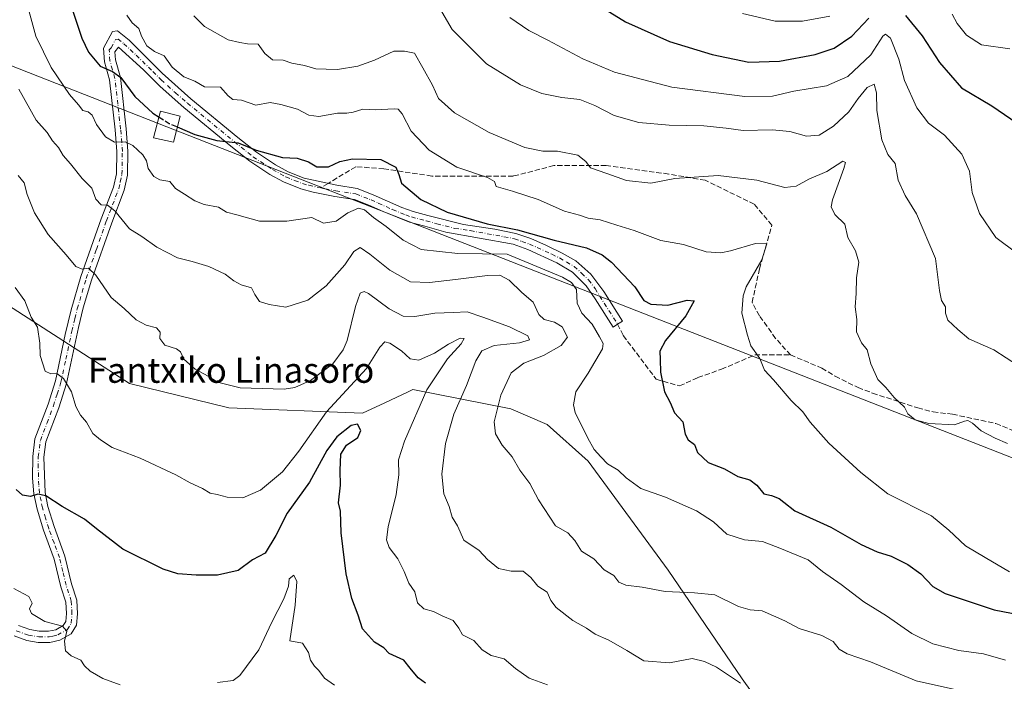
# Model space of a CAD drawing. Units: metres. Extents: x 562887 to 566314, y 4751854 to 4754199.
# Drawn here: x 565367 to 565679, y 4753199 to 4753409 of the extents above; entities that cross this region are included whole.
import ezdxf
from ezdxf.enums import TextEntityAlignment as Align

# ---------------------------------------------------------------- set-up
doc = ezdxf.new("R2010")
doc.units = ezdxf.units.M
doc.header["$MEASUREMENT"] = 0
doc.linetypes.add('DGN Style 3', pattern=[2.307223458686699, 1.648016756204785, -0.6592067024819142])
doc.linetypes.add('DGN Style 4', pattern=[2.6384748266838614, 1.318413404963828, -0.6592067024819142, 0.001648016756204785, -0.6592067024819142])
for name, color, linetype, lineweight in [('Arbolado forestal CxS', 92, 'Continuous', 0), ('Camino Cxs', 7, 'Continuous', 0), ('Camino eje', 30, 'DGN Style 4', 13), ('Curva de nivel maestra', 30, 'Continuous', 30), ('Curva de nivel maestra oculto', 30, 'DGN Style 3', 30), ('Curva de nivel normal', 30, 'Continuous', 0), ('Senda', 7, 'DGN Style 3', 0), ('Senda no paivmentada conexión', 7, 'DGN Style 3', 0), ('Tendido', 6, 'Continuous', 0), ('Texto cartográfico', 7, 'Continuous', 0), ('Torre de tendido Cxs', 51, 'Continuous', 0)]:
    doc.layers.add(name, color=color, linetype=linetype, lineweight=lineweight)
doc.styles.add('Style-Arial', font='txt')

# ---------------------------------------------------------------- blocks, each defined once
blk = doc.blocks.new('*U8')
at = {"layer": 'Arbolado forestal CxS', "color": 92, "linetype": 'Continuous', "lineweight": 0}
blk.add_polyline3d([(565875.0038999999, 4753093.4027, 619.1465999999928), (565847.6343, 4753096.732899999, 616.4584000000032), (565795.1552999998, 4753104.603900001, 619.0522999999957), (565778.5403000005, 4753100.639900001, 621.4716000000044), (565749.7927000001, 4753093.781099999, 625.7847999999941), (565703.5571, 4753097.7357, 620.6616999999969), (565667.2361000003, 4753112.371099999, 610.6254999999946), (565649.5547000002, 4753128.181500001, 606.5348999999987), (565637.0691000001, 4753152.730900001, 601.8368999999948), (565619.6765000002, 4753167.033100001, 600.7497000000003), (565596.2547000004, 4753199.6459, 610.4098999999987), (565572.8010999998, 4753234.1647, 616.7081999999937), (565547.4420999996, 4753268.6489, 618.934500000003), (565534.3617000004, 4753280.303900001, 617.459600000002), (565522.8344999999, 4753285.254899999, 615.5056000000042), (565491.8438999997, 4753291.375299999, 603.851999999999), (565490.3229, 4753290.663699999, 603.652900000001), (565482.9250999996, 4753287.2029, 601.8757999999943), (565475.8448999999, 4753283.890900001, 602.0191000000051), (565433.4325000001, 4753285.5515, 608.9244999999937), (565402.0077000001, 4753293.302100001, 607.5065999999933), (565361.8885000005, 4753319.1875, 603.9560999999958)], dxfattribs=at)

msp = doc.modelspace()

# ---------------------------------------------------------------- linework, layer by layer
at = {"layer": 'Arbolado forestal CxS', "color": 92, "linetype": 'Continuous', "lineweight": 0}
msp.add_polyline3d([(565361.8885000005, 4753319.1875, 603.9560999999958), (565402.0077000001, 4753293.302100001, 607.5065999999933), (565433.4325000001, 4753285.5515, 608.9244999999937), (565475.8448999999, 4753283.890900001, 602.0191000000051), (565482.9250999996, 4753287.2029, 601.8757999999943), (565490.3229, 4753290.663699999, 603.652900000001), (565491.8438999997, 4753291.375299999, 603.851999999999), (565522.8344999999, 4753285.254899999, 615.5056000000042), (565534.3617000004, 4753280.303900001, 617.459600000002), (565547.4420999996, 4753268.6489, 618.934500000003), (565572.8010999998, 4753234.1647, 616.7081999999937), (565596.2547000004, 4753199.6459, 610.4098999999987), (565619.6765000002, 4753167.033100001, 600.7497000000003), (565637.0691000001, 4753152.730900001, 601.8368999999948), (565649.5547000002, 4753128.181500001, 606.5348999999987), (565667.2361000003, 4753112.371099999, 610.6254999999946), (565703.5571, 4753097.7357, 620.6616999999969), (565749.7927000001, 4753093.781099999, 625.7847999999941), (565778.5403000005, 4753100.639900001, 621.4716000000044), (565795.1552999998, 4753104.603900001, 619.0522999999957), (565847.6343, 4753096.732899999, 616.4584000000032), (565875.0038999999, 4753093.4027, 619.1465999999928)], dxfattribs=at)
msp.add_polyline3d([(565361.8885000005, 4753319.1875, 603.9560999999958), (565402.0077000001, 4753293.302100001, 607.5065999999933), (565433.4325000001, 4753285.5515, 608.9244999999937), (565475.8448999999, 4753283.890900001, 602.0191000000051), (565482.9250999996, 4753287.2029, 601.8757999999943), (565490.3229, 4753290.663699999, 603.652900000001), (565491.8438999997, 4753291.375299999, 603.851999999999), (565522.8344999999, 4753285.254899999, 615.5056000000042), (565534.3617000004, 4753280.303900001, 617.459600000002), (565547.4420999996, 4753268.6489, 618.934500000003), (565572.8010999998, 4753234.1647, 616.7081999999937), (565596.2547000004, 4753199.6459, 610.4098999999987), (565619.6765000002, 4753167.033100001, 600.7497000000003), (565637.0691000001, 4753152.730900001, 601.8368999999948), (565649.5547000002, 4753128.181500001, 606.5348999999987), (565667.2361000003, 4753112.371099999, 610.6254999999946), (565703.5571, 4753097.7357, 620.6616999999969), (565749.7927000001, 4753093.781099999, 625.7847999999941), (565778.5403000005, 4753100.639900001, 621.4716000000044), (565795.1552999998, 4753104.603900001, 619.0522999999957), (565847.6343, 4753096.732899999, 616.4584000000032), (565875.0038999999, 4753093.4027, 619.1465999999928)], dxfattribs=at)
at = {"layer": 'Camino Cxs', "color": 7, "linetype": 'Continuous', "lineweight": 0}
msp.add_polyline3d([(565366.8101000004, 4753216.520099999, 601.9848999999958), (565370.3800999997, 4753215.2501, 605.0703000000067), (565373.3800999997, 4753214.720100001, 606.789499999999), (565376.3400999998, 4753214.720100001, 606.8928000000016), (565378.5900999998, 4753215.2301, 606.9437999999936), (565380.9700999996, 4753216.540100001, 606.1257999999943), (565381.7600999996, 4753217.8301, 605.9777000000031), (565381.9801000003, 4753220.340100001, 608.9585999999981), (565381.7801000001, 4753223.940099999, 611.7002999999969), (565380.2001, 4753228.8301, 611.4106000000029), (565378.0900999998, 4753237.5601, 604.5292999999947), (565374.6901000004, 4753246.790100001, 607.8120000000055), (565372.6901000004, 4753253.470100001, 612.2431999999973), (565371.6801000005, 4753258.3301, 610.1147000000057), (565371.2500999998, 4753263.300100001, 613.1747999999934), (565371.3000999996, 4753270.130100001, 610.9428999999947), (565372.0301000001, 4753275.720100001, 611.049199999994), (565376.1801000005, 4753286.780099999, 610.936400000006), (565378.5401, 4753294.190099999, 606.1456000000035), (565381.6501000002, 4753308.8101, 616.2311000000045), (565383.5100999996, 4753316.6601, 612.748900000006), (565386.6001000004, 4753327.210100001, 611.5383000000002), (565393.0100999996, 4753345.5001, 625.3447000000015), (565396.8901000004, 4753355.630100001, 626.9704000000056), (565397.8300999999, 4753359.8201, 624.3557000000001), (565397.9501, 4753366.880100001, 620.4833999999975), (565397.4101, 4753373.780099999, 622.1812000000064), (565395.6401000004, 4753389.6601, 625.133799999996), (565394.0201000003, 4753395.350099999, 626.125199999995), (565393.7500999998, 4753399.670100001, 628.2041999999929), (565396.6501000002, 4753404.950099999, 636.0985999999976), (565398.1601, 4753405.1501, 636.8469999999943), (565401.8601000002, 4753402.170100001, 635.1003999999957), (565412.3601000002, 4753391.7601, 631.1830999999949), (565421.4901000002, 4753383.600099999, 629.4116999999969), (565436.3501000004, 4753371.360099999, 627.2523999999976), (565442.2401000002, 4753366.6801, 625.8607000000047), (565448.2801000001, 4753362.6801, 625.1690999999992), (565452.3201000001, 4753360.450099999, 624.751099999994), (565457.4101, 4753358.4001, 624.7629000000015), (565467.7100999998, 4753356.1801, 623.6239999999962), (565474.2001, 4753355.170100001, 623.5145000000048), (565479.2701000003, 4753353.190099999, 623.6220999999932), (565488.3400999998, 4753349.130100001, 623.999800000005), (565491.9101, 4753347.8201, 624.3984999999957), (565496.5500999996, 4753346.610099999, 624.6946000000025), (565507.9001000002, 4753343.7301, 625.3383000000031), (565517.8101000004, 4753342.290100001, 625.6203999999998), (565524.5100999996, 4753340.920100001, 625.540399999998), (565529.2200999996, 4753339.2501, 625.4394999999931), (565534.2001, 4753337.0801, 624.9162999999971), (565539.1801000005, 4753334.700099999, 624.6045000000013), (565543.4901000002, 4753332.210100001, 623.9707000000053), (565548.2701000003, 4753328.030099999, 623.7627000000066), (565552.3901000004, 4753322.540100001, 624.0124999999971), (565558.2901, 4753313.120100001, 623.796199999997), (565556.7200999996, 4753312.140100001, 623.108699999997), (565555.2701000003, 4753311.2301, 622.6943000000028), (565549.6501000002, 4753320.210100001, 622.613599999997), (565546.7500999998, 4753324.270099999, 622.6067999999941), (565542.3901000004, 4753328.590100001, 622.8273000000045), (565537.5100999996, 4753331.550100001, 622.8435000000027), (565528.2801000001, 4753335.790100001, 623.7320000000036), (565523.5900999998, 4753337.470100001, 623.8076000000001), (565502.2301000003, 4753341.3101, 624.0212000000029), (565495.6201, 4753343.170100001, 623.4961000000039), (565490.7901, 4753344.4301, 623.1634000000049), (565482.4301000005, 4753347.840100001, 621.605899999995), (565477.8901000004, 4753349.9101, 622.3941000000051), (565473.2701000003, 4753351.710100001, 622.6165000000037), (565467.1101000002, 4753352.670100001, 622.229600000006), (565460.2701000003, 4753353.950099999, 623.7611999999936), (565456.2801000001, 4753355.020099999, 623.866200000004), (565450.7901, 4753357.220100001, 623.9824999999983), (565446.4301000005, 4753359.630100001, 624.6085000000021), (565440.1501000002, 4753363.790100001, 624.8763999999937), (565434.1101000002, 4753368.590100001, 626.3619000000035), (565419.1801000005, 4753380.890100001, 629.2577000000019), (565411.6700999998, 4753387.470100001, 628.0620000000055), (565406.3901000004, 4753392.7501, 630.1368999999977), (565398.5500999996, 4753399.950099999, 629.7007000000012), (565397.3901000004, 4753398.5101, 627.4949000000051), (565397.5500999996, 4753395.950099999, 626.3696000000054), (565399.1501000002, 4753390.350099999, 625.9719000000041), (565400.9501, 4753374.110099999, 622.1368999999977), (565401.5100999996, 4753366.9901, 620.2402000000002), (565401.3800999997, 4753359.390100001, 624.3203000000067), (565400.3101000004, 4753354.590100001, 627.4765000000043), (565396.3501000004, 4753344.270099999, 623.2915000000066), (565389.9901000002, 4753326.110099999, 612.545299999998), (565387.3501000004, 4753317.270099999, 610.7554999999993), (565385.8101000004, 4753311.0701, 617.2448000000004), (565381.9901000002, 4753293.270099999, 605.9655000000057), (565379.5401, 4753285.620100001, 606.8794000000053), (565375.5100999996, 4753274.850099999, 614.3012000000017), (565374.8701, 4753269.960100001, 614.4229999999952), (565375.2301000003, 4753258.7601, 615.4658000000054), (565376.1401000004, 4753254.340100001, 615.140400000004), (565378.0701000001, 4753247.920100001, 606.730899999995), (565381.5100999996, 4753238.600099999, 608.0151000000042), (565383.6300999997, 4753229.800100001, 610.906099999993), (565385.3101000004, 4753224.600099999, 608.7973000000056), (565385.5500999996, 4753220.280099999, 606.301099999997), (565385.2301000003, 4753216.6801, 604.5219999999972), (565383.5100999996, 4753213.880100001, 606.0426000000007), (565379.8701, 4753211.880100001, 604.8965999999928), (565376.7500999998, 4753211.1601, 603.2565999999933), (565373.0701000001, 4753211.1601, 604.508799999996), (565369.4700999996, 4753211.800100001, 603.3681999999973), (565365.4301000005, 4753213.2401, 601.7445000000008)], dxfattribs=at)
msp.add_polyline3d([(565366.8101000004, 4753216.520099999, 601.9848999999958), (565370.3800999997, 4753215.2501, 605.0703000000067), (565373.3800999997, 4753214.720100001, 606.789499999999), (565376.3400999998, 4753214.720100001, 606.8928000000016), (565378.5900999998, 4753215.2301, 606.9437999999936), (565380.9700999996, 4753216.540100001, 606.1257999999943), (565381.7600999996, 4753217.8301, 605.9777000000031), (565381.9801000003, 4753220.340100001, 608.9585999999981), (565381.7801000001, 4753223.940099999, 611.7002999999969), (565380.2001, 4753228.8301, 611.4106000000029), (565378.0900999998, 4753237.5601, 604.5292999999947), (565374.6901000004, 4753246.790100001, 607.8120000000055), (565372.6901000004, 4753253.470100001, 612.2431999999973), (565371.6801000005, 4753258.3301, 610.1147000000057), (565371.2500999998, 4753263.300100001, 613.1747999999934), (565371.3000999996, 4753270.130100001, 610.9428999999947), (565372.0301000001, 4753275.720100001, 611.049199999994), (565376.1801000005, 4753286.780099999, 610.936400000006), (565378.5401, 4753294.190099999, 606.1456000000035), (565381.6501000002, 4753308.8101, 616.2311000000045), (565383.5100999996, 4753316.6601, 612.748900000006), (565386.6001000004, 4753327.210100001, 611.5383000000002), (565393.0100999996, 4753345.5001, 625.3447000000015), (565396.8901000004, 4753355.630100001, 626.9704000000056), (565397.8300999999, 4753359.8201, 624.3557000000001), (565397.9501, 4753366.880100001, 620.4833999999975), (565397.4101, 4753373.780099999, 622.1812000000064), (565395.6401000004, 4753389.6601, 625.133799999996), (565394.0201000003, 4753395.350099999, 626.125199999995), (565393.7500999998, 4753399.670100001, 628.2041999999929), (565396.6501000002, 4753404.950099999, 636.0985999999976), (565398.1601, 4753405.1501, 636.8469999999943), (565401.8601000002, 4753402.170100001, 635.1003999999957), (565412.3601000002, 4753391.7601, 631.1830999999949), (565421.4901000002, 4753383.600099999, 629.4116999999969), (565436.3501000004, 4753371.360099999, 627.2523999999976), (565442.2401000002, 4753366.6801, 625.8607000000047), (565448.2801000001, 4753362.6801, 625.1690999999992), (565452.3201000001, 4753360.450099999, 624.751099999994), (565457.4101, 4753358.4001, 624.7629000000015), (565467.7100999998, 4753356.1801, 623.6239999999962), (565474.2001, 4753355.170100001, 623.5145000000048), (565479.2701000003, 4753353.190099999, 623.6220999999932), (565488.3400999998, 4753349.130100001, 623.999800000005), (565491.9101, 4753347.8201, 624.3984999999957), (565496.5500999996, 4753346.610099999, 624.6946000000025), (565507.9001000002, 4753343.7301, 625.3383000000031), (565517.8101000004, 4753342.290100001, 625.6203999999998), (565524.5100999996, 4753340.920100001, 625.540399999998), (565529.2200999996, 4753339.2501, 625.4394999999931), (565534.2001, 4753337.0801, 624.9162999999971), (565539.1801000005, 4753334.700099999, 624.6045000000013), (565543.4901000002, 4753332.210100001, 623.9707000000053), (565548.2701000003, 4753328.030099999, 623.7627000000066), (565552.3901000004, 4753322.540100001, 624.0124999999971), (565558.2901, 4753313.120100001, 623.796199999997), (565556.7200999996, 4753312.140100001, 623.108699999997), (565555.2701000003, 4753311.2301, 622.6943000000028), (565549.6501000002, 4753320.210100001, 622.613599999997), (565546.7500999998, 4753324.270099999, 622.6067999999941), (565542.3901000004, 4753328.590100001, 622.8273000000045), (565537.5100999996, 4753331.550100001, 622.8435000000027), (565528.2801000001, 4753335.790100001, 623.7320000000036), (565523.5900999998, 4753337.470100001, 623.8076000000001), (565502.2301000003, 4753341.3101, 624.0212000000029), (565495.6201, 4753343.170100001, 623.4961000000039), (565490.7901, 4753344.4301, 623.1634000000049), (565482.4301000005, 4753347.840100001, 621.605899999995), (565477.8901000004, 4753349.9101, 622.3941000000051), (565473.2701000003, 4753351.710100001, 622.6165000000037), (565467.1101000002, 4753352.670100001, 622.229600000006), (565460.2701000003, 4753353.950099999, 623.7611999999936), (565456.2801000001, 4753355.020099999, 623.866200000004), (565450.7901, 4753357.220100001, 623.9824999999983), (565446.4301000005, 4753359.630100001, 624.6085000000021), (565440.1501000002, 4753363.790100001, 624.8763999999937), (565434.1101000002, 4753368.590100001, 626.3619000000035), (565419.1801000005, 4753380.890100001, 629.2577000000019), (565411.6700999998, 4753387.470100001, 628.0620000000055), (565406.3901000004, 4753392.7501, 630.1368999999977), (565398.5500999996, 4753399.950099999, 629.7007000000012), (565397.3901000004, 4753398.5101, 627.4949000000051), (565397.5500999996, 4753395.950099999, 626.3696000000054), (565399.1501000002, 4753390.350099999, 625.9719000000041), (565400.9501, 4753374.110099999, 622.1368999999977), (565401.5100999996, 4753366.9901, 620.2402000000002), (565401.3800999997, 4753359.390100001, 624.3203000000067), (565400.3101000004, 4753354.590100001, 627.4765000000043), (565396.3501000004, 4753344.270099999, 623.2915000000066), (565389.9901000002, 4753326.110099999, 612.545299999998), (565387.3501000004, 4753317.270099999, 610.7554999999993), (565385.8101000004, 4753311.0701, 617.2448000000004), (565381.9901000002, 4753293.270099999, 605.9655000000057), (565379.5401, 4753285.620100001, 606.8794000000053), (565375.5100999996, 4753274.850099999, 614.3012000000017), (565374.8701, 4753269.960100001, 614.4229999999952), (565375.2301000003, 4753258.7601, 615.4658000000054), (565376.1401000004, 4753254.340100001, 615.140400000004), (565378.0701000001, 4753247.920100001, 606.730899999995), (565381.5100999996, 4753238.600099999, 608.0151000000042), (565383.6300999997, 4753229.800100001, 610.906099999993), (565385.3101000004, 4753224.600099999, 608.7973000000056), (565385.5500999996, 4753220.280099999, 606.301099999997), (565385.2301000003, 4753216.6801, 604.5219999999972), (565383.5100999996, 4753213.880100001, 606.0426000000007), (565379.8701, 4753211.880100001, 604.8965999999928), (565376.7500999998, 4753211.1601, 603.2565999999933), (565373.0701000001, 4753211.1601, 604.508799999996), (565369.4700999996, 4753211.800100001, 603.3681999999973), (565365.4301000005, 4753213.2401, 601.7445000000008)], dxfattribs=at)
at = {"layer": 'Camino eje', "color": 30, "linetype": 'DGN Style 4', "lineweight": 13}
for points in [[(565366.1201, 4753214.880100001, 601.6763999999966), (565369.9250999996, 4753213.5251, 604.0663000000059), (565373.2251000004, 4753212.940099999, 605.6385000000009), (565376.5450999998, 4753212.940099999, 605.2036999999982), (565377.6700999998, 4753213.1951, 605.3426000000036), (565379.2301000003, 4753213.5551, 605.5590999999986), (565382.2401000002, 4753215.210100001, 605.2002999999969), (565383.4951, 4753217.255100001, 604.5160000000033), (565383.7651000004, 4753220.3101, 607.6793000000034), (565383.5450999998, 4753224.270099999, 610.5507999999973), (565381.9151, 4753229.315099999, 611.5815000000002), (565380.8601000002, 4753233.6801, 610.3899999999994), (565379.8000999996, 4753238.0801, 606.3010000000068), (565378.0800999999, 4753242.7401, 601.1656999999977), (565376.3800999997, 4753247.3551, 606.7446000000054), (565375.4151, 4753250.565099999, 611.7302999999956), (565374.4151, 4753253.905099999, 613.5558000000019), (565373.9600999998, 4753256.1151, 612.9287999999942), (565373.4550999999, 4753258.545100001, 613.0289000000049), (565373.2401000002, 4753261.030099999, 615.2495999999956), (565373.0601000004, 4753266.630100001, 615.4422999999952), (565373.0850999998, 4753270.045100001, 612.7981), (565373.7701000003, 4753275.2851, 612.3647999999957), (565375.8450999996, 4753280.815099999, 611.2752000000038), (565377.8601000002, 4753286.200099999, 607.696100000001), (565379.0401, 4753289.905099999, 606.5455999999976), (565380.2651000004, 4753293.7301, 606.1141999999963), (565381.8201000001, 4753301.040100001, 611.8053999999975), (565383.7301000003, 4753309.940099999, 617.0731999999989), (565384.6601, 4753313.8651, 614.2057000000059), (565385.4301000005, 4753316.965100001, 611.8568999999989), (565386.9751000004, 4753322.2401, 613.0146999999997), (565388.2950999998, 4753326.6601, 611.7694000000047), (565391.5000999998, 4753335.8051, 623.4930000000022), (565394.6801000005, 4753344.8851, 624.2281999999977), (565396.6201, 4753349.950099999, 625.1588000000047), (565398.6001000004, 4753355.110099999, 626.855899999995), (565399.0701000001, 4753357.2051, 626.2817000000068), (565399.6051000003, 4753359.6051, 624.3433999999979), (565399.7301000003, 4753366.9351, 620.3616000000038), (565399.1801000005, 4753373.9451, 622.1662999999971), (565398.2950999998, 4753381.8851, 623.818499999994), (565397.3951000003, 4753390.005100001, 625.2810000000027), (565396.5950999996, 4753392.8051, 625.7532000000066), (565395.7851, 4753395.6501, 626.232600000003), (565395.5701000001, 4753399.090100001, 627.8773999999976), (565396.1501000002, 4753399.8101, 628.5274000000063), (565397.6001000004, 4753402.450099999, 631.0777999999991), (565398.3551000003, 4753402.550100001, 631.9873999999982), (565400.2050999999, 4753401.0601, 632.3035999999993), (565404.1250999998, 4753397.460100001, 631.9560999999958), (565409.3750999998, 4753392.255100001, 630.8671999999933), (565412.0151000004, 4753389.6151, 629.5632000000041), (565416.5800999999, 4753385.5351, 629.3668999999937), (565420.3350999998, 4753382.245100001, 628.4562000000005), (565435.2301000003, 4753369.975099999, 626.7482000000019), (565441.1951000001, 4753365.235099999, 625.3534999999974), (565447.3551000003, 4753361.155099999, 624.8564999999944), (565451.5551000005, 4753358.835100001, 624.3019000000058), (565454.3000999996, 4753357.735099999, 624.1759000000021), (565456.8450999996, 4753356.710100001, 624.3196000000025), (565458.8400999998, 4753356.175100001, 624.4274000000005), (565462.6073000003, 4753355.363100001, 624.4934999999969)], [(565462.6073000003, 4753355.363100001, 624.4934999999969), (565463.9901000002, 4753355.065099999, 624.0176000000065), (565467.4101, 4753354.425100001, 622.911500000002), (565473.7351000002, 4753353.440099999, 623.1180000000022), (565476.2701000003, 4753352.450099999, 623.3350999999967), (565478.5800999999, 4753351.550100001, 623.077099999995), (565480.8501000004, 4753350.515100001, 622.577900000004), (565485.3850999996, 4753348.485099999, 622.7774000000063), (565489.5651000004, 4753346.780099999, 623.4521999999997), (565491.3501000004, 4753346.1251, 623.7161000000051), (565496.0850999998, 4753344.890100001, 624.0972000000038), (565499.3901000004, 4753343.960100001, 624.2911000000023), (565505.0651000004, 4753342.520099999, 624.485799999995), (565510.0201000003, 4753341.800100001, 625.0794000000024), (565520.7001, 4753339.880100001, 624.6971000000049), (565524.0500999996, 4753339.1951, 624.6784999999945), (565526.4051000001, 4753338.360099999, 624.6909000000014), (565528.7500999998, 4753337.520099999, 624.5694999999978), (565531.2401000002, 4753336.4351, 624.181700000001), (565535.8551000003, 4753334.315099999, 623.8748999999953), (565538.3450999996, 4753333.1251, 623.6604999999981), (565540.5000999998, 4753331.880100001, 623.4146000000037), (565542.9401000004, 4753330.4001, 623.4020000000019), (565545.3300999999, 4753328.3101, 623.2795999999944), (565547.5100999996, 4753326.1501, 623.0963999999949), (565549.5701000001, 4753323.405099999, 623.1076999999932), (565556.7200999996, 4753312.140100001, 623.108699999997)]]:
    msp.add_polyline3d(points, dxfattribs=at)
at = {"layer": 'Curva de nivel maestra', "color": 30, "linetype": 'Continuous', "lineweight": 30, "flags": 128}
for points, elevation in [([(565380.25, 4753422.920100001), (565386.8499999996, 4753402.8201), (565388.9699999997, 4753398.440099999), (565392.7000000002, 4753393.920100001), (565396.6500000004, 4753392.2301), (565399.2599999999, 4753390.3301), (565403.7300000004, 4753384.360099999), (565409.4000000004, 4753379.030099999), (565411.3683000002, 4753377.7961)], 625), ([(565542.9400000004, 4753418.1601), (565559.1799999997, 4753408.040100001), (565573.1600000003, 4753401.7401), (565586.6799999997, 4753397.630100001), (565598.3600000005, 4753395.2601), (565608.0300000003, 4753395.5801), (565619.3600000005, 4753397.640100001), (565625.3600000005, 4753399.620100001), (565630.9600000001, 4753403.5001), (565636.4199999999, 4753409.220100001)], 650), ([(565648.0199999996, 4753409.970100001), (565653.3099999996, 4753403.610099999), (565658.7199999997, 4753395.1501), (565665.7000000002, 4753387.120100001), (565675.3300000001, 4753381.350099999), (565683.3899999997, 4753375.920100001)], 650), ([(565417.1447999999, 4753374.685000001), (565422.6600000003, 4753372.300100001), (565429.6799999997, 4753370.380100001), (565436.4299999997, 4753369.600099999), (565442.1399999997, 4753367.280099999), (565450.4900000002, 4753364.9901), (565455.1399999997, 4753364.8101), (565458.7000000002, 4753363.640100001), (565461.3600000005, 4753362.0101), (565465.0300000003, 4753362.0601), (565468.7000000002, 4753363.7301), (565472.7000000002, 4753364.520099999), (565481.7000000002, 4753364.340100001), (565486.4699999997, 4753361.880100001), (565487.3899999997, 4753359.640100001), (565488.2699999996, 4753356.800100001), (565494.3399999999, 4753351.630100001), (565502.6600000003, 4753347.620100001), (565515.3600000005, 4753343.9901), (565524.9400000004, 4753342.030099999), (565536.6399999997, 4753338.780099999), (565546.8799999999, 4753336.300100001), (565551.8399999999, 4753334.100099999), (565554.79, 4753331.790100001), (565562.2199999997, 4753324.0001), (565565, 4753319.630100001), (565567.2999999998, 4753318.440099999), (565572.5999999996, 4753318.130100001), (565578.7599999999, 4753319.720100001), (565580.9800000004, 4753319.520099999), (565578.4000000004, 4753314.770099999), (565571.8600000005, 4753306.9901), (565570.0700000003, 4753303.5601), (565570.25, 4753300.9101), (565570.3099999996, 4753296.890100001), (565571.5999999996, 4753290.6601), (565573.3399999999, 4753287.3301), (565574.79, 4753283.9901), (565577.3799999999, 4753281.1501), (565578.0999999996, 4753277.2301), (565579.1100000005, 4753275.4101), (565581.0700000003, 4753273.970100001), (565582.0099999999, 4753271.460100001), (565585.4199999999, 4753268.300100001), (565590.6500000004, 4753266.2601), (565594.8399999999, 4753263.840100001), (565598.6200000001, 4753262.7601), (565600.9000000004, 4753261.0701), (565603.0599999996, 4753258.350099999), (565605.4600000001, 4753257.7501), (565607.9100000003, 4753256.880100001), (565609.4100000003, 4753255.700099999), (565612.9000000004, 4753252.920100001), (565624.2800000003, 4753247.800100001), (565633.9100000003, 4753242.2601), (565639.0300000003, 4753239.880100001), (565643.4100000003, 4753238.5601), (565648.7800000003, 4753235.960100001), (565652.8200000003, 4753232.9001), (565656.6399999997, 4753228.9801), (565660.5599999996, 4753226.7601), (565669.1200000001, 4753223.880100001), (565676.1399999997, 4753221.5801), (565686.5599999996, 4753219.550100001)], 625), ([(565495.7999999998, 4753198.3201), (565493.5, 4753200.020099999), (565491, 4753203.040100001), (565488.9299999997, 4753205.590100001), (565484.3300000001, 4753207.6601), (565482.5800000001, 4753209.5101), (565479.7000000002, 4753211.3201), (565475.8499999996, 4753215.4901), (565474.5199999996, 4753219.870100001), (565472.4699999997, 4753225.110099999), (565470.6399999997, 4753233.0001), (565469.0599999996, 4753245.940099999), (565468.8300000001, 4753252.790100001), (565468.2599999999, 4753255.5001), (565468.8899999997, 4753261.0601), (565468.7599999999, 4753265.7401), (565468.9800000004, 4753270.9301), (565470.7599999999, 4753273.770099999), (565474.3399999999, 4753276.2301), (565475.3700000001, 4753278.450099999), (565474.3099999996, 4753280.450099999), (565472.2400000002, 4753279.9801), (565467.7300000004, 4753276.4301), (565464.5800000001, 4753272.0601), (565459.0899999999, 4753261.9901), (565451.9900000002, 4753252.2401), (565448.3600000005, 4753245.140100001), (565444.9500000002, 4753239.540100001), (565441.0300000003, 4753237.340100001), (565436.4900000002, 4753233.9801), (565429.8799999999, 4753232.5801), (565423.1600000003, 4753232.4801), (565417.3600000005, 4753232.920100001), (565412.6200000001, 4753234.390100001), (565399.8899999997, 4753240.800100001), (565391.5700000003, 4753247.2501), (565387.7100000001, 4753250.340100001), (565380.6100000005, 4753254.340100001), (565375.5, 4753257.6801), (565372.9500000002, 4753258.1801), (565370.5599999996, 4753257.4801), (565368.1200000001, 4753257.920100001), (565366.1200000001, 4753259.6601)], 600)]:
    msp.add_lwpolyline(points, dxfattribs=dict(at, elevation=elevation))
at = {"layer": 'Curva de nivel maestra oculto', "color": 30, "linetype": 'DGN Style 3', "lineweight": 30, "elevation": 625, "flags": 128}
msp.add_lwpolyline([(565411.3683000002, 4753377.7961), (565414.5199999996, 4753375.8201), (565417.1447999999, 4753374.685000001)], dxfattribs=at)
at = {"layer": 'Curva de nivel normal', "color": 30, "linetype": 'Continuous', "lineweight": 0, "flags": 128}
for points, elevation in [([(565498.7800000003, 4753415.130000001), (565504.25, 4753405.550000001), (565515.1699999999, 4753394.74), (565525.9800000004, 4753388.039999999), (565532.7199999997, 4753385.300000001), (565539.0800000001, 4753384.050000001), (565544.7699999996, 4753383.4), (565549.5499999998, 4753381.52), (565555.6299999999, 4753378.26), (565563.4800000004, 4753376.109999999), (565573.0300000003, 4753375.24), (565584.0599999996, 4753375.02), (565591.1799999997, 4753374.34), (565596.4800000004, 4753373.600000001), (565605.7000000002, 4753373.789999999), (565611.3600000005, 4753373.199999999), (565616.5999999996, 4753371.779999999), (565620.6500000004, 4753372.09), (565625.2000000002, 4753374.880000001), (565630.0800000001, 4753379.460000001), (565633.0199999996, 4753383.66), (565635.8899999997, 4753387.210000001), (565638.0800000001, 4753388.199999999), (565638.8399999999, 4753385.470000001), (565638.9199999999, 4753379.880000001), (565640.4699999997, 4753370.57), (565642.4299999997, 4753365.939999999), (565644.7000000002, 4753363.09), (565645.7000000002, 4753357.84), (565647.9299999997, 4753352.939999999), (565651.4900000002, 4753347.15), (565657.5, 4753332.939999999), (565658.8200000003, 4753322.800000001), (565659.3600000005, 4753319.640000001), (565660.6699999999, 4753317.67), (565660.6500000004, 4753315.66), (565661.4199999999, 4753313.439999999), (565664.6200000001, 4753310.41), (565668.0899999999, 4753307.5), (565675.9800000004, 4753303.99), (565683.8600000005, 4753298.949999999)], 640), ([(565370.0800000001, 4753411.58), (565372.3200000003, 4753403.42), (565377.2000000002, 4753393.57), (565383, 4753384.970000001), (565385.79, 4753381.65), (565387.1600000003, 4753379.939999999), (565388.8799999999, 4753379.430000001), (565390.1399999997, 4753378.41), (565391.5, 4753375.430000001), (565394.3399999999, 4753371.59), (565397.2699999996, 4753369.82), (565400.6399999997, 4753369.930000001), (565403.0999999996, 4753368.83), (565406.2199999997, 4753365.859999999), (565407.3399999999, 4753363.9), (565407.8600000005, 4753361.550000001), (565409.7000000002, 4753358.930000001), (565411.5599999996, 4753357.859999999), (565414.7599999999, 4753357.390000001), (565416.5999999996, 4753355.180000001), (565419.4299999997, 4753353.4), (565422.75, 4753351.199999999), (565425.6799999997, 4753350.09), (565430.2300000004, 4753349.26), (565432.7800000003, 4753347.689999999), (565435.9699999997, 4753346.82), (565443.1600000003, 4753344.789999999), (565451.8700000001, 4753344.83), (565459.8200000003, 4753346.01), (565463.4900000002, 4753344.15), (565467.5499999998, 4753344.800000001), (565471.1600000003, 4753347.41), (565474.5599999996, 4753348.91), (565476.5, 4753348.390000001), (565479.3099999996, 4753345.939999999), (565483.3700000001, 4753343.100000001), (565488.7199999997, 4753338.75), (565494.4699999997, 4753335.850000001), (565506.04, 4753334.51), (565521.6799999997, 4753334.310000001), (565539.2800000003, 4753327.029999999), (565542.1200000001, 4753325.380000001), (565543.6500000004, 4753323.119999999), (565543.9600000001, 4753318.83), (565545.3399999999, 4753315.58), (565548.6399999997, 4753312.17), (565551.0300000003, 4753308.119999999), (565552.2000000002, 4753305.949999999), (565551.9900000002, 4753304.33), (565547.4199999999, 4753296.539999999), (565543.5300000003, 4753290.67), (565542.7599999999, 4753286.58), (565543.2400000002, 4753284.08), (565547.2800000003, 4753276.02), (565549.2999999998, 4753272.359999999), (565551.3600000005, 4753270.100000001), (565553.4900000002, 4753267.789999999), (565556.8600000005, 4753265.83), (565559.4800000004, 4753263.350000001), (565564.1100000005, 4753260.02), (565571.9199999999, 4753257.25), (565581.75, 4753252.91), (565587.1200000001, 4753249.42), (565591.3600000005, 4753245.480000001), (565596.9100000003, 4753243.720000001), (565602.6399999997, 4753243.16), (565608.1900000004, 4753241.119999999), (565617.1299999999, 4753237.439999999), (565621.7199999997, 4753233.710000001), (565627.6200000001, 4753229.600000001), (565634.7800000003, 4753224.08), (565641.9699999997, 4753219.600000001), (565650.0300000003, 4753213.99), (565656.6600000003, 4753210.74), (565664.8700000001, 4753208.619999999), (565672.7699999996, 4753207.58), (565679.6399999997, 4753205.600000001)], 620), ([(565401.1399999997, 4753410.16), (565402.8499999996, 4753407.710000001), (565404.9900000002, 4753405.92), (565405.8399999999, 4753403.449999999), (565407.4800000004, 4753400.359999999), (565409.9299999997, 4753398.560000001), (565412.9800000004, 4753397.25), (565415.4699999997, 4753393.640000001), (565419.2599999999, 4753390.529999999), (565422.6900000004, 4753389.15), (565425.7699999996, 4753387.390000001), (565430.79, 4753387.25), (565433.2699999996, 4753384.560000001), (565434.7599999999, 4753383.390000001), (565437.5199999996, 4753383.15), (565442.0899999999, 4753381.619999999), (565446.5800000001, 4753382.460000001), (565449.9699999997, 4753381.84), (565455.2800000003, 4753380.32), (565458.8300000001, 4753378.42), (565462, 4753377.949999999), (565467.9299999997, 4753379.07), (565470.9199999999, 4753379.039999999), (565472.8700000001, 4753379.369999999), (565475.9800000004, 4753380.279999999), (565479.9900000002, 4753380.15), (565485.9400000004, 4753380.460000001), (565487.1299999999, 4753380.300000001), (565488.4600000001, 4753378.800000001), (565491.2699999996, 4753373.359999999), (565497.0300000003, 4753367.310000001), (565505.7100000001, 4753361.939999999), (565515.5199999996, 4753358.65), (565517.7100000001, 4753357.41), (565518.1799999997, 4753355.810000001), (565523.4199999999, 4753354.32), (565531.5099999999, 4753351.619999999), (565539.8399999999, 4753348), (565544.6399999997, 4753346.680000001), (565547.3499999996, 4753345.779999999), (565551.25, 4753345.199999999), (565556.4400000004, 4753343.539999999), (565561.9699999997, 4753341.850000001), (565570.4299999997, 4753338.680000001), (565577.6299999999, 4753337.439999999), (565584.7599999999, 4753335.050000001), (565589.4600000001, 4753334.710000001), (565592.5300000003, 4753335.41), (565600.4800000004, 4753337.74), (565603.9900000002, 4753337.66), (565602.4500000002, 4753332.49), (565597.5099999999, 4753323.99), (565596.5, 4753321.09), (565596.1399999997, 4753315.66), (565597.8600000005, 4753308.66), (565598.9800000004, 4753305.230000001), (565601.8600000005, 4753301.199999999), (565603.3399999999, 4753297.539999999), (565606.1699999999, 4753294.439999999), (565611.7100000001, 4753287.939999999), (565615.4199999999, 4753284.380000001), (565617.75, 4753281.050000001), (565623.7300000004, 4753274.439999999), (565633.8099999996, 4753265.100000001), (565642.4400000004, 4753258.300000001), (565656.2199999997, 4753251.359999999), (565661.7000000002, 4753246.800000001), (565667.0300000003, 4753241.800000001), (565673.2400000002, 4753238.180000001), (565680.9400000004, 4753233.560000001)], 630), ([(565422.3799999999, 4753409.880000001), (565425.75, 4753406.52), (565433.2800000003, 4753402.27), (565436.9500000002, 4753401.5), (565439.4000000004, 4753401.050000001), (565442.7999999998, 4753400.980000001), (565444.8600000005, 4753398), (565447.3099999996, 4753395.960000001), (565450.7000000002, 4753395.9), (565453.4800000004, 4753394.939999999), (565457.5199999996, 4753394.180000001), (565461.0599999996, 4753393.100000001), (565464.3499999996, 4753392.980000001), (565467.9400000004, 4753392.890000001), (565474.3600000005, 4753393.92), (565479.6200000001, 4753395.810000001), (565485.7400000002, 4753398.720000001), (565489.2000000002, 4753398.710000001), (565492.3099999996, 4753398.060000001), (565495.0199999996, 4753393.41), (565498.04, 4753387.949999999), (565500, 4753383.66), (565505.0700000003, 4753379.15), (565516.0599999996, 4753372.9), (565527.3399999999, 4753368.16), (565532.9900000002, 4753367), (565537.7199999997, 4753367.039999999), (565544.0999999996, 4753365.710000001), (565546.6600000003, 4753363.680000001), (565548.1799999997, 4753361.730000001), (565553.3499999996, 4753359.9), (565559.5599999996, 4753357.65), (565567.2100000001, 4753356.9), (565574.8700000001, 4753358.310000001), (565588.5800000001, 4753359.33), (565600.9100000003, 4753357.75), (565609.7400000002, 4753355.52), (565613.3600000005, 4753355.859999999), (565617.3600000005, 4753358.08), (565623.0300000003, 4753360.550000001), (565628.1200000001, 4753363.779999999), (565629.0199999996, 4753363.350000001), (565628.4600000001, 4753361.51), (565624.7999999998, 4753351.539999999), (565624.4400000004, 4753349.32), (565625.54, 4753346.949999999), (565628.7100000001, 4753343.880000001), (565629.75, 4753339.65), (565632.0999999996, 4753335.380000001), (565633.2000000002, 4753331.83), (565632.4699999997, 4753326.83), (565632.3899999997, 4753321.84), (565632.0099999999, 4753317.66), (565632.6100000005, 4753313.66), (565632.4900000002, 4753309.66), (565634.0300000003, 4753306.17), (565635.8399999999, 4753304.029999999), (565636.9800000004, 4753299.539999999), (565639.2400000002, 4753294.609999999), (565641.7199999997, 4753292.02), (565644.4400000004, 4753288.84), (565647.6600000003, 4753285.84), (565648.7000000002, 4753283.65), (565651.0599999996, 4753281.800000001), (565655.3799999999, 4753280.67), (565663.5, 4753280.16), (565666.6799999997, 4753281.33), (565667.7400000002, 4753281.57), (565669.2199999997, 4753280.730000001), (565671.9900000002, 4753278.26), (565676.4000000004, 4753275.930000001), (565680.3099999996, 4753274.33)], 635), ([(565522.5099999999, 4753409.34), (565528.6200000001, 4753405.289999999), (565534.6600000003, 4753402.189999999), (565545.6900000004, 4753396.24), (565555.7599999999, 4753392.060000001), (565573.9699999997, 4753387.26), (565597.0700000003, 4753384.369999999), (565605.8399999999, 4753384.480000001), (565612.6399999997, 4753386.050000001), (565622.9800000004, 4753387.74), (565629.7300000004, 4753390.689999999), (565636.9600000001, 4753397.52), (565640.8499999996, 4753403.470000001), (565641.6500000004, 4753404.119999999), (565643.25, 4753402.84), (565645.9100000003, 4753396.180000001), (565647.7100000001, 4753389.41), (565651.54, 4753380.76), (565655.3099999996, 4753375.84), (565660.3300000001, 4753372.029999999), (565665.8700000001, 4753366.08), (565668.2400000002, 4753360.619999999), (565669.1500000004, 4753353.9), (565671.4400000004, 4753347.24), (565676.6299999999, 4753339.66), (565683.2699999996, 4753334.67)], 645.0000000000001), ([(565624.0300000003, 4753409.82), (565615.3600000005, 4753408.189999999), (565606.7000000002, 4753408.220000001), (565596.3499999996, 4753410.630000001)], 655), ([(565681.0999999996, 4753399.49), (565672.0800000001, 4753400.720000001), (565667.29, 4753403.75), (565664.4199999999, 4753407.460000001), (565662.7999999998, 4753410.470000001)], 655), ([(565366.8700000001, 4753386.619999999), (565372.4299999997, 4753376.880000001), (565375.9400000004, 4753372.939999999), (565377.6200000001, 4753370.26), (565379.5, 4753368.130000001), (565381, 4753365.630000001), (565383.3099999996, 4753362.939999999), (565387.0099999999, 4753358.380000001), (565390.0599999996, 4753355.300000001), (565391.2800000003, 4753351.800000001), (565393.0199999996, 4753350.01), (565394.9699999997, 4753349.91), (565397.3799999999, 4753348.09), (565402.04, 4753342.34), (565405.9400000004, 4753339.9), (565410.6200000001, 4753336.58), (565417.1799999997, 4753333.140000001), (565421.8600000005, 4753331.970000001), (565427.1200000001, 4753330.390000001), (565432.3600000005, 4753327.980000001), (565435.0300000003, 4753325.84), (565437.4199999999, 4753324.600000001), (565440.6699999999, 4753323.699999999), (565441.7000000002, 4753321.59), (565443.25, 4753319.310000001), (565446.3099999996, 4753318.33), (565451.5199999996, 4753317.52), (565458.5199999996, 4753319.76), (565464.3099999996, 4753324.310000001), (565470.2199999997, 4753330.99), (565473.1600000003, 4753335.180000001), (565475.0700000003, 4753336.430000001), (565478.1900000004, 4753334.34), (565484.4800000004, 4753329.210000001), (565491.0300000003, 4753325.560000001), (565497.1299999999, 4753325.300000001), (565505.3700000001, 4753326.279999999), (565515.5199999996, 4753327.609999999), (565519.3399999999, 4753327.640000001), (565522.3200000003, 4753326.050000001), (565526.3799999999, 4753322.17), (565530.0099999999, 4753319.130000001), (565531.7999999998, 4753315.199999999), (565533.4500000002, 4753313.609999999), (565536.6799999997, 4753312.789999999), (565539.1200000001, 4753311.300000001), (565540.8200000003, 4753308.02), (565538.8499999996, 4753305.390000001), (565533.25, 4753302.230000001), (565527.0199999996, 4753299.720000001), (565522.9699999997, 4753296.74), (565519.6799999997, 4753289.65), (565517.6399999997, 4753281.16), (565517.9800000004, 4753277.350000001), (565520.1399999997, 4753273.75), (565523.2800000003, 4753270.02), (565525.75, 4753265.82), (565528.9000000004, 4753261.619999999), (565531.6600000003, 4753256.4), (565537.0599999996, 4753248.220000001), (565541, 4753245.960000001), (565543.1900000004, 4753243.539999999), (565545.2699999996, 4753240.119999999), (565549.2199999997, 4753237.689999999), (565552.5099999999, 4753234.25), (565555.5800000001, 4753232.380000001), (565557.1200000001, 4753230.300000001), (565559.29, 4753229.310000001), (565564.5099999999, 4753228.710000001), (565571.7800000003, 4753227.350000001), (565581.0700000003, 4753226.930000001), (565587.5099999999, 4753226.289999999), (565595, 4753222.539999999), (565598.7199999997, 4753221.5), (565602.5800000001, 4753221.220000001), (565609.7699999996, 4753218.060000001), (565614.29, 4753215.59), (565621.4400000004, 4753213.369999999), (565625.0700000003, 4753211.449999999), (565626.9800000004, 4753209.109999999), (565629.4600000001, 4753207.600000001), (565636.9400000004, 4753205.060000001), (565651.3700000001, 4753199), (565666.0599999996, 4753195.730000001)], 615.0000000000001), ([(565366.7199999997, 4753359.289999999), (565368.6200000001, 4753356.980000001), (565369.5199999996, 4753353.26), (565371.8399999999, 4753347.460000001), (565376.25, 4753340.529999999), (565381.9100000003, 4753334.17), (565384.9699999997, 4753330.449999999), (565387.0300000003, 4753329.600000001), (565388.9500000002, 4753329.880000001), (565391.3099999996, 4753327.689999999), (565396.1500000004, 4753320.58), (565400.2999999998, 4753317.130000001), (565404.1200000001, 4753313.550000001), (565407.25, 4753311.779999999), (565410.5099999999, 4753310.939999999), (565411.6699999999, 4753309.560000001), (565411.5899999999, 4753307.59), (565413.2100000001, 4753305.470000001), (565416.8499999996, 4753304.279999999), (565418.1600000003, 4753303.34), (565419.2000000002, 4753301.01), (565422.8300000001, 4753297.91), (565426.9000000004, 4753295.689999999), (565429.8700000001, 4753293.779999999), (565437.0800000001, 4753291.91), (565451.04, 4753291.480000001), (565454.4500000002, 4753292.02), (565459.3600000005, 4753294.220000001), (565466.4100000003, 4753299.539999999), (565469.7699999996, 4753303.980000001), (565471.0199999996, 4753306.960000001), (565473.6900000004, 4753317.76), (565475.1100000005, 4753321.970000001), (565476.4100000003, 4753322.49), (565477.7400000002, 4753321.880000001), (565484.29, 4753317.039999999), (565488.7999999998, 4753314.699999999), (565492.4600000001, 4753314.59), (565498.8099999996, 4753315.600000001), (565504.7300000004, 4753315.869999999), (565509.04, 4753316.02), (565514.0300000003, 4753314.34), (565522.4199999999, 4753311.33), (565528.2400000002, 4753308.4), (565528.75, 4753307.119999999), (565525.5800000001, 4753306.25), (565517.6200000001, 4753305.41), (565513.6799999997, 4753303.66), (565511.8200000003, 4753300.5), (565508.7800000003, 4753292.680000001), (565504.7800000003, 4753283.640000001), (565502.1200000001, 4753274.25), (565500.9600000001, 4753264.529999999), (565501.5999999996, 4753258.300000001), (565503.29, 4753254.26), (565504.3099999996, 4753250.939999999), (565505.9299999997, 4753248.15), (565507.9900000002, 4753243.65), (565512.8099999996, 4753240.359999999), (565515.4500000002, 4753237.5), (565519.0199999996, 4753234.640000001), (565523.0099999999, 4753233.83), (565526.75, 4753233.800000001), (565529.2599999999, 4753231.83), (565531.4000000004, 4753229.02), (565534.3600000005, 4753227.16), (565535.54, 4753224.51), (565537.29, 4753222.25), (565542.54, 4753218.17), (565546.8200000003, 4753215.74), (565549.6500000004, 4753213.779999999), (565553.9699999997, 4753211.890000001), (565559.6399999997, 4753208.600000001), (565565.0499999998, 4753205.350000001), (565573.2100000001, 4753204.699999999), (565580.3200000003, 4753206.060000001), (565584.3200000003, 4753205.140000001), (565588.04, 4753203.33), (565595.7000000002, 4753198.33)], 610), ([(565365.7999999998, 4753323.779999999), (565368.8600000005, 4753319.49), (565370.7800000003, 4753314.4), (565372.8799999999, 4753311.130000001), (565373.5999999996, 4753306.08), (565373.6600000003, 4753302.220000001), (565375.3099999996, 4753297.210000001), (565377.0300000003, 4753296.4), (565379, 4753296.439999999), (565381.0899999999, 4753294.9), (565383.6399999997, 4753290.630000001), (565384.9900000002, 4753286.050000001), (565386.4800000004, 4753283.230000001), (565388.3799999999, 4753281.08), (565390.3799999999, 4753277.42), (565392.8499999996, 4753275.4), (565396.5199999996, 4753273.050000001), (565405.3300000001, 4753269.65), (565416.6799999997, 4753264.300000001), (565421.1900000004, 4753261.77), (565425.1200000001, 4753260.060000001), (565427.5599999996, 4753258.52), (565429.7999999998, 4753258.100000001), (565432.9800000004, 4753257.27), (565437.8899999997, 4753257.029999999), (565443.54, 4753259.52), (565450.4800000004, 4753265.289999999), (565455.7199999997, 4753271.84), (565464.4600000001, 4753284.289999999), (565477.1399999997, 4753298.039999999), (565481.3499999996, 4753304.850000001), (565482.8899999997, 4753306.560000001), (565484.5199999996, 4753306.08), (565488.2000000002, 4753303.65), (565490.9500000002, 4753301.140000001), (565493.7000000002, 4753300.74), (565498.7000000002, 4753302.92), (565503.0999999996, 4753305.76), (565506.8399999999, 4753307.640000001), (565508.0700000003, 4753307.550000001), (565507.1799999997, 4753305.939999999), (565502.7999999998, 4753301.15), (565496.2999999998, 4753291.33), (565489.1200000001, 4753275), (565487.25, 4753269.100000001), (565487.3700000001, 4753264.34), (565486.4800000004, 4753258.140000001), (565483.9800000004, 4753247.890000001), (565483.4199999999, 4753243.720000001), (565484.2800000003, 4753241.33), (565487.0099999999, 4753237.66), (565489.0499999998, 4753233.66), (565490.5099999999, 4753229.99), (565492.4500000002, 4753227.27), (565493.3399999999, 4753223.77), (565495.2800000003, 4753221.859999999), (565498.3399999999, 4753220.970000001), (565501.1600000003, 4753219.58), (565504.6100000005, 4753218.140000001), (565506.4400000004, 4753215.76), (565507.5999999996, 4753213.619999999), (565511.1299999999, 4753211.76), (565513.8399999999, 4753208.800000001), (565516.6500000004, 4753207.100000001), (565520.7599999999, 4753206), (565524.3399999999, 4753202.9), (565528.7100000001, 4753199.83), (565534.4800000004, 4753197.76)], 605), ([(565429.8799999999, 4753198.49), (565434.8300000001, 4753199.16), (565437.0199999996, 4753200.76), (565443.0199999996, 4753208.9), (565447.1100000005, 4753217.67), (565450.9600000001, 4753224.99), (565452.4100000003, 4753229.029999999), (565452.6600000003, 4753231.4), (565454.1399999997, 4753232.560000001), (565455.0199999996, 4753230.529999999), (565454.4900000002, 4753223.060000001), (565452.8099999996, 4753211.66), (565456.8399999999, 4753210.970000001), (565458.7599999999, 4753208.029999999), (565459.4199999999, 4753205.609999999), (565460.6900000004, 4753203.619999999), (565462.0199999996, 4753202.289999999), (565463.7699999996, 4753199.83), (565466.9800000004, 4753197.66)], 595), ([(565365.2800000003, 4753228.289999999), (565370.0499999998, 4753225.720000001), (565371.0899999999, 4753223.65), (565370.2599999999, 4753221.859999999), (565370.9400000004, 4753220.41), (565375.1900000004, 4753217.82), (565380.75, 4753216.380000001), (565382.0899999999, 4753214.720000001), (565381.3399999999, 4753211.640000001), (565381.7000000002, 4753208.529999999), (565383.4699999997, 4753206.92), (565386.5199999996, 4753205.619999999), (565387.6799999997, 4753203.789999999), (565389.4800000004, 4753202.100000001), (565393.5499999998, 4753199.77), (565399.0800000001, 4753197.800000001)], 595)]:
    msp.add_lwpolyline(points, dxfattribs=dict(at, elevation=elevation))
at = {"layer": 'Senda', "color": 7, "linetype": 'DGN Style 3', "lineweight": 0}
for points in [[(565556.7200999996, 4753312.140100001, 623.108699999997), (565558.5100999996, 4753308.5101, 622.773199999996), (565568.9789000005, 4753294.6533, 626.9214000000065), (565576.3872999996, 4753292.536499999, 626.4545000000071), (565582.2081000004, 4753295.182499999, 628.0029000000068), (565589.6164999995, 4753297.828299999, 629.2335000000021), (565600.1999000004, 4753302.356899999, 630.4850000000006), (565611.5380999995, 4753302.356899999, 631.7296999999963), (565606.8284999998, 4753307.6305, 631.7773000000016), (565601.6913000002, 4753314.7741, 632.0531999999948), (565599.3761, 4753319.0737, 631.9135999999999), (565601.6913000002, 4753329.657099999, 645.0200999999943), (565605.6601, 4753343.547700001, 647.9337999999989), (565600.0377000002, 4753350.1623, 649.1300000000047), (565584.4933000002, 4753357.769099999, 641.498900000006), (565572.9177000001, 4753359.753500001, 650.8660999999993), (565553.0739000002, 4753362.399300001, 640.3509999999952), (565536.5374999996, 4753362.399300001, 646.4459999999963), (565523.6391000003, 4753359.0919, 638.4594999999972), (565497.8421, 4753359.0919, 628.5372000000061), (565482.6284999996, 4753361.407099999, 625.2636999999959), (565473.6989000002, 4753362.068499999, 625.0081999999966), (565464.9446999999, 4753356.7761, 624.550700000007)], [(565611.5380999995, 4753302.356899999, 631.7296999999963), (565621.4700999996, 4753298.190099999, 632.4853000000003), (565625.7001, 4753295.600099999, 633.0399000000034), (565632.9401000004, 4753292.030099999, 633.741399999999), (565637.5800999999, 4753290.270099999, 634.3527000000031), (565651.9001000002, 4753285.550100001, 635.8279999999941), (565656.7500999998, 4753284.3301, 636.0534000000043), (565662.8800999997, 4753283.5801, 635.7627000000066), (565676.6601, 4753280.620100001, 636.0636999999988), (565690.4200999998, 4753274.9101, 636.8539000000019)]]:
    msp.add_polyline3d(points, dxfattribs=at)
at = {"layer": 'Senda no paivmentada conexión', "color": 7, "linetype": 'DGN Style 3', "lineweight": 0, "extrusion": (-0.01791820796880911, -0.01083187638575311, 0.9997807801098951), "elevation": -60995.47770823866, "flags": 128}
msp.add_lwpolyline([(-3775304.281363791, 2942364.486167428), (-3775304.281363791, 2942361.754267064)], dxfattribs=at)
at = {"layer": 'Tendido', "color": 6, "linetype": 'Continuous', "lineweight": 0}
msp.add_polyline3d([(563625.7993000001, 4754076.346700001, 718.0405999999931), (563708.2899000002, 4754043.82, 745.5985999999976), (563846.7144999999, 4753988.9838, 757.7872000000062), (564655.6310999999, 4753672.731500001, 715.2802999999985), (564977.6349999999, 4753546.175000001, 665.4664000000049), (565413.8496000003, 4753374.7282, 631.4544000000024), (565709.3680999996, 4753258.971100001, 643.2559000000037), (566182.6416999997, 4753073.0066, 654.3518999999942), (566303.1947999997, 4753025.722899999, 659.3788000000059)], dxfattribs=at)
at = {"layer": 'Torre de tendido Cxs', "color": 51, "linetype": 'Continuous', "lineweight": 0}
msp.add_polyline3d([(565418.0300000003, 4753378.130000001, 631.8398000000016), (565415.9000000004, 4753369.84, 628.6444000000047), (565409.6500000004, 4753371.24, 626.5717000000004), (565411.8700000001, 4753379.710000001, 628.2250000000058), (565418.0300000003, 4753378.130000001, 631.8398000000016)], dxfattribs=at)
msp.add_3dface([(565418.0300000003, 4753378.130000001, 631.8398000000016), (565415.9000000004, 4753369.84, 628.6444000000047), (565409.6500000004, 4753371.24, 626.5717000000004), (565411.8700000001, 4753379.710000001, 628.2250000000058)], dxfattribs=at)

# ---------------------------------------------------------------- block references
at = {"layer": 'Arbolado forestal CxS', "color": 92, "linetype": 'Continuous', "lineweight": 0}
msp.add_blockref('*U8', (0, 0), dxfattribs=at)

# ---------------------------------------------------------------- texts
at = {"layer": 'Texto cartográfico', "color": 7, "linetype": 'Continuous', "lineweight": 0, "style": 'Style-Arial'}
msp.add_text('Fantxiko Linasoro', height=8, dxfattribs=at).set_placement((565434.2189597563, 4753297.530149999), align=Align.MIDDLE_CENTER)

doc.saveas('drawing.dxf')
